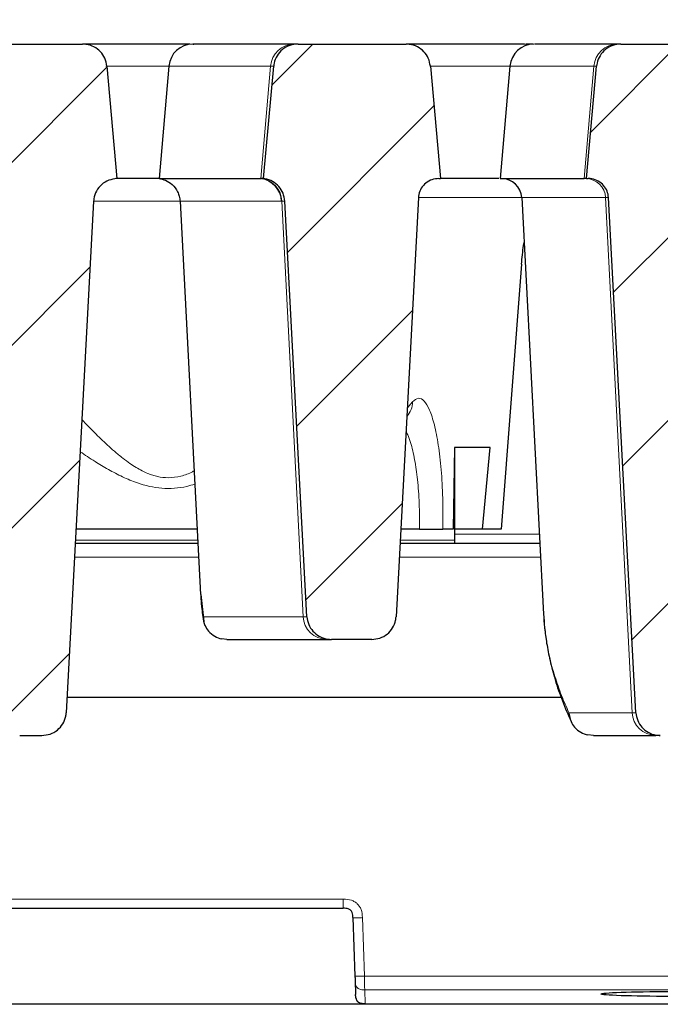
# Model space of a CAD drawing. Units: millimetres. Extents: x 0 to 420, y 0 to 297.
# Drawn here: x 333 to 345, y 230 to 247 of the extents above; entities that cross this region are included whole.
import ezdxf

# ---------------------------------------------------------------- set-up
doc = ezdxf.new("R2010")
doc.units = ezdxf.units.MM
doc.styles.add('SLDTEXTSTYLE0', font='TXT', dxfattribs={"width": 0.605})
doc.dimstyles.new('SLDDIMSTYLE1', dxfattribs={"dimtxt": 3.5, "dimasz": 3.5, "dimexe": 0, "dimexo": 0.0625, "dimgap": 0.875, "dimtad": 1, "dimdec": 0, "dimlfac": 6, "dimrnd": 1e-09, "dimzin": 12, "dimdsep": 46, "dimtxsty": 'SLDTEXTSTYLE0', "dimsah": 1, "dimcen": 0.09, "dimadec": 0, "dimazin": 3, "dimtol": 1, "dimtp": 2, "dimtm": 2, "dimtfac": 1, "dimtdec": 0, "dimtofl": 0, "dimtmove": 0, "dimatfit": 3, "dimfxl": 0, "dimfrac": 2, "dimtolj": 1, "dimarcsym": 0})
doc.dimstyles.new('SLDDIMSTYLE2', dxfattribs={"dimtxt": 3.5, "dimasz": 3.5, "dimexe": 0, "dimexo": 0.0625, "dimgap": 0.875, "dimtad": 1, "dimlfac": 6, "dimrnd": 1e-09, "dimzin": 12, "dimdsep": 46, "dimtxsty": 'SLDTEXTSTYLE0', "dimsah": 1, "dimcen": 0.09, "dimadec": 0, "dimazin": 3, "dimtol": 1, "dimtm": 2, "dimtfac": 1, "dimtdec": 0, "dimtofl": 0, "dimtmove": 0, "dimatfit": 3, "dimfxl": 0, "dimfrac": 2, "dimtolj": 1, "dimarcsym": 0})
pattern_1 = [(45, (0, 0), (-1.5875, 1.5875), [])]

# ---------------------------------------------------------------- blocks, each defined once
blk = doc.blocks.new('_D_2')
at = {"color": 7, "linetype": 'Continuous', "lineweight": 0}
for p, q in [((310.428, 246.434), (310.428, 267.515)), ((379.114, 246.434), (379.114, 267.515)), ((310.428, 266.515), (379.114, 266.515))]:
    blk.add_line(p, q, dxfattribs=at)
at = {"color": 7, "linetype": 'Continuous', "lineweight": 18}
for points in [[(310.428, 266.515), (313.928, 265.976), (313.928, 267.053)], [(379.114, 266.515), (375.614, 267.053), (375.614, 265.976)]]:
    blk.add_solid(points, dxfattribs=at)
at = {"color": 7, "linetype": 'Continuous', "lineweight": 18, "attachment_point": 1, "style": 'SLDTEXTSTYLE0'}
for s, insert, char_height in [('412', (339.242, 271.027), 3.5), ('±2', (346.918, 269.976), 2.45)]:
    blk.add_mtext(s, dxfattribs=dict(at, insert=insert, char_height=char_height))
blk = doc.blocks.new('_D_3')
at = {"color": 7, "linetype": 'Continuous', "lineweight": 0}
for p, q in [((313.988, 243.62), (313.988, 257.517)), ((375.555, 243.621), (375.554, 257.517)), ((313.988, 256.517), (375.554, 256.517))]:
    blk.add_line(p, q, dxfattribs=at)
at = {"color": 7, "linetype": 'Continuous', "lineweight": 18}
for points in [[(313.988, 256.517), (317.488, 255.978), (317.488, 257.055)], [(375.554, 256.517), (372.054, 257.056), (372.054, 255.979)]]:
    blk.add_solid(points, dxfattribs=at)
at = {"color": 7, "linetype": 'Continuous', "lineweight": 18, "attachment_point": 1, "rotation": 0.0005, "style": 'SLDTEXTSTYLE0'}
for s, insert, char_height in [('0', (348.301, 263.136), 2.45), ('370', (339.706, 261.029), 3.5), ('2', (348.301, 259.978), 2.45), ('-', (347.382, 259.978), 2.45)]:
    blk.add_mtext(s, dxfattribs=dict(at, insert=insert, char_height=char_height))

msp = doc.modelspace()

# ---------------------------------------------------------------- hatches: boundary and pattern name
at = {"linetype": 'Continuous', "lineweight": 18}
h = msp.add_hatch(dxfattribs=at)
h.set_pattern_fill('DIN 201 Grauguss', scale=0.5, style=0, pattern_type=2)
h.set_pattern_definition(pattern_1)
edge = h.paths.add_edge_path(flags=0)
edge.add_spline(control_points=[(333.0522, 234.8851), (333.0546, 234.8391), (333.0651, 234.7929), (333.0827, 234.7503), (333.1003, 234.7077), (333.1255, 234.6676), (333.156, 234.6331), (333.1869, 234.5984), (333.2241, 234.5684), (333.2646, 234.5456), (333.3058, 234.5224), (333.3515, 234.5058), (333.398, 234.4973), (333.4237, 234.4926), (333.4499, 234.4902), (333.4759, 234.4902)], knot_values=[0, 0, 0, 0, 0.0008294, 0.0008294, 0.0008294, 0.0016582, 0.0016582, 0.0016582, 0.0024946, 0.0024946, 0.0024946, 0.0033459, 0.0033459, 0.0033459, 0.0038109, 0.0038109, 0.0038109, 0.0038109], weights=[1, 1, 1, 1, 1, 1, 1, 1, 1, 1, 1, 1, 1, 1, 1, 1], degree=3, periodic=0)
edge.add_line((333.4759, 234.4902), (333.8611, 234.4902))
edge.add_spline(control_points=[(333.8611, 234.4902), (333.9093, 234.4902), (333.9581, 234.4985), (334.0035, 234.5144), (334.049, 234.5303), (334.0923, 234.5543), (334.1298, 234.5844), (334.167, 234.6144), (334.1996, 234.6512), (334.2245, 234.6919), (334.2491, 234.7319), (334.267, 234.7767), (334.2766, 234.8226), (334.2809, 234.8432), (334.2837, 234.8641), (334.2848, 234.8851)], knot_values=[0, 0, 0, 0, 0.0008665, 0.0008665, 0.0008665, 0.0017334, 0.0017334, 0.0017334, 0.002593, 0.002593, 0.002593, 0.0034376, 0.0034376, 0.0034376, 0.003811, 0.003811, 0.003811, 0.003811], weights=[1, 1, 1, 1, 1, 1, 1, 1, 1, 1, 1, 1, 1, 1, 1, 1], degree=3, periodic=0)
edge.add_spline(control_points=[(334.2848, 234.8851), (334.4427, 237.8442), (334.6007, 240.8033), (334.7586, 243.7624)], knot_values=[0.0551125, 0.0551125, 0.0551125, 0.0551125, 0.1084525, 0.1084525, 0.1084525, 0.1084525], weights=[1, 1, 1, 1], degree=3, periodic=0)
edge.add_spline(control_points=[(334.7586, 243.7624), (334.7594, 243.7774), (334.761, 243.7924), (334.7635, 243.8071), (334.7711, 243.8533), (334.7869, 243.8988), (334.8096, 243.9398), (334.8327, 243.9814), (334.8636, 244.0196), (334.8994, 244.0511), (334.9355, 244.0828), (334.9777, 244.1087), (335.0224, 244.1266), (335.0671, 244.1444), (335.1155, 244.1548), (335.1635, 244.1569)], knot_values=[0, 0, 0, 0, 0.0002698, 0.0002698, 0.0002698, 0.0011236, 0.0011236, 0.0011236, 0.0019931, 0.0019931, 0.0019931, 0.0028712, 0.0028712, 0.0028712, 0.0037486, 0.0037486, 0.0037486, 0.0037486], weights=[1, 1, 1, 1, 1, 1, 1, 1, 1, 1, 1, 1, 1, 1, 1, 1], degree=3, periodic=0)
edge.add_spline(control_points=[(335.1635, 244.1569), (335.1055, 244.8079), (335.0475, 245.4589), (334.9895, 246.1099)], knot_values=[0.0167854, 0.0167854, 0.0167854, 0.0167854, 0.0285497, 0.0285497, 0.0285497, 0.0285497], weights=[1, 1, 1, 1], degree=3, periodic=0)
edge.add_spline(control_points=[(334.9895, 246.1099), (334.9854, 246.1558), (334.9733, 246.2017), (334.9541, 246.2437), (334.935, 246.2856), (334.9084, 246.3248), (334.8766, 246.3582), (334.8445, 246.3919), (334.8062, 246.4206), (334.7649, 246.442), (334.7228, 246.4638), (334.6764, 246.4787), (334.6295, 246.4856), (334.6088, 246.4887), (334.5877, 246.4902), (334.5668, 246.4902)], knot_values=[0, 0, 0, 0, 0.0008303, 0.0008303, 0.0008303, 0.0016601, 0.0016601, 0.0016601, 0.0024979, 0.0024979, 0.0024979, 0.0033508, 0.0033508, 0.0033508, 0.0037243, 0.0037243, 0.0037243, 0.0037243], weights=[1, 1, 1, 1, 1, 1, 1, 1, 1, 1, 1, 1, 1, 1, 1, 1], degree=3, periodic=0)
edge.add_line((334.5668, 246.4902), (332.8075, 246.4902))
edge.add_spline(control_points=[(332.8075, 246.4902), (332.7593, 246.4902), (332.7105, 246.482), (332.6651, 246.466), (332.6196, 246.4501), (332.5762, 246.4261), (332.5387, 246.396), (332.5015, 246.366), (332.4689, 246.3292), (332.444, 246.2885), (332.4194, 246.2485), (332.4015, 246.2036), (332.3919, 246.1577), (332.3886, 246.1419), (332.3862, 246.1259), (332.3848, 246.1099)], knot_values=[0, 0, 0, 0, 0.0008668, 0.0008668, 0.0008668, 0.0017341, 0.0017341, 0.0017341, 0.002594, 0.002594, 0.002594, 0.0034387, 0.0034387, 0.0034387, 0.0037251, 0.0037251, 0.0037251, 0.0037251], weights=[1, 1, 1, 1, 1, 1, 1, 1, 1, 1, 1, 1, 1, 1, 1, 1], degree=3, periodic=0)
edge.add_spline(control_points=[(332.3848, 246.1099), (332.3267, 245.4589), (332.2687, 244.8079), (332.2107, 244.1569)], knot_values=[0.0167836, 0.0167836, 0.0167836, 0.0167836, 0.0285479, 0.0285479, 0.0285479, 0.0285479], weights=[1, 1, 1, 1], degree=3, periodic=0)
edge.add_spline(control_points=[(332.2107, 244.1569), (332.2179, 244.1559), (332.2251, 244.1548), (332.2323, 244.1535), (332.2788, 244.1449), (332.3245, 244.1284), (332.3657, 244.1052), (332.4062, 244.0823), (332.4434, 244.0524), (332.4743, 244.0176), (332.5048, 243.9832), (332.53, 243.9431), (332.5476, 243.9005), (332.5651, 243.8579), (332.5756, 243.8117), (332.5781, 243.7657)], knot_values=[0, 0, 0, 0, 0.000131, 0.000131, 0.000131, 0.0009941, 0.0009941, 0.0009941, 0.0018419, 0.0018419, 0.0018419, 0.002682, 0.002682, 0.002682, 0.0035226, 0.0035226, 0.0035226, 0.0035226], weights=[1, 1, 1, 1, 1, 1, 1, 1, 1, 1, 1, 1, 1, 1, 1, 1], degree=3, periodic=0)
edge.add_spline(control_points=[(332.5781, 243.7657), (332.7361, 240.8055), (332.8942, 237.8453), (333.0522, 234.8851)], knot_values=[0.0551254, 0.0551254, 0.0551254, 0.0551254, 0.1084851, 0.1084851, 0.1084851, 0.1084851], weights=[1, 1, 1, 1], degree=3, periodic=0)
h = msp.add_hatch(dxfattribs=at)
h.set_pattern_fill('DIN 201 Grauguss', scale=0.5, style=0, pattern_type=2)
h.set_pattern_definition(pattern_1)
edge = h.paths.add_edge_path(flags=0)
edge.add_line((338.887, 236.1569), (339.5876, 236.1569))
edge.add_spline(control_points=[(339.5876, 236.1569), (339.6355, 236.1569), (339.684, 236.1651), (339.7292, 236.1809), (339.7744, 236.1968), (339.8175, 236.2206), (339.8548, 236.2506), (339.8919, 236.2804), (339.9243, 236.317), (339.9492, 236.3575), (339.9738, 236.3974), (339.9918, 236.4422), (340.0015, 236.488), (340.006, 236.509), (340.0088, 236.5304), (340.0099, 236.5517)], knot_values=[0, 0, 0, 0, 0.0008617, 0.0008617, 0.0008617, 0.0017237, 0.0017237, 0.0017237, 0.0025799, 0.0025799, 0.0025799, 0.0034237, 0.0034237, 0.0034237, 0.0038048, 0.0038048, 0.0038048, 0.0038048], weights=[1, 1, 1, 1, 1, 1, 1, 1, 1, 1, 1, 1, 1, 1, 1, 1], degree=3, periodic=0)
edge.add_spline(control_points=[(340.0099, 236.5517), (340.1389, 238.9762), (340.2679, 241.4007), (340.3969, 243.8252)], knot_values=[0.0494923, 0.0494923, 0.0494923, 0.0494923, 0.0931947, 0.0931947, 0.0931947, 0.0931947], weights=[1, 1, 1, 1], degree=3, periodic=0)
edge.add_spline(control_points=[(340.3969, 243.8252), (340.3979, 243.8431), (340.4002, 243.8611), (340.404, 243.8786), (340.4122, 243.9172), (340.4273, 243.9548), (340.4479, 243.9883), (340.4688, 244.0223), (340.4961, 244.0531), (340.5272, 244.0781), (340.5586, 244.1033), (340.5948, 244.1234), (340.6328, 244.1367), (340.6708, 244.15), (340.7116, 244.1569), (340.7518, 244.1569)], knot_values=[0, 0, 0, 0, 0.0003234, 0.0003234, 0.0003234, 0.0010404, 0.0010404, 0.0010404, 0.0017681, 0.0017681, 0.0017681, 0.0025011, 0.0025011, 0.0025011, 0.0032337, 0.0032337, 0.0032337, 0.0032337], weights=[1, 1, 1, 1, 1, 1, 1, 1, 1, 1, 1, 1, 1, 1, 1, 1], degree=3, periodic=0)
edge.add_line((340.7518, 244.1569), (340.7784, 244.1569))
edge.add_spline(control_points=[(340.7784, 244.1569), (340.7206, 244.8079), (340.6627, 245.4589), (340.6049, 246.1099)], knot_values=[0.0257798, 0.0257798, 0.0257798, 0.0257798, 0.0375438, 0.0375438, 0.0375438, 0.0375438], weights=[1, 1, 1, 1], degree=3, periodic=0)
edge.add_spline(control_points=[(340.6049, 246.1099), (340.6008, 246.1559), (340.5887, 246.2019), (340.5695, 246.2439), (340.5504, 246.286), (340.5238, 246.3253), (340.4919, 246.3587), (340.4598, 246.3925), (340.4214, 246.4211), (340.3801, 246.4425), (340.3381, 246.4642), (340.2918, 246.479), (340.245, 246.4858), (340.2247, 246.4887), (340.2041, 246.4902), (340.1835, 246.4902)], knot_values=[0, 0, 0, 0, 0.0008319, 0.0008319, 0.0008319, 0.0016633, 0.0016633, 0.0016633, 0.0025014, 0.0025014, 0.0025014, 0.003352, 0.003352, 0.003352, 0.0037181, 0.0037181, 0.0037181, 0.0037181], weights=[1, 1, 1, 1, 1, 1, 1, 1, 1, 1, 1, 1, 1, 1, 1, 1], degree=3, periodic=0)
edge.add_line((340.1835, 246.4902), (338.3075, 246.4902))
edge.add_spline(control_points=[(338.3075, 246.4902), (338.2593, 246.4902), (338.2105, 246.482), (338.1651, 246.466), (338.1196, 246.4501), (338.0762, 246.4261), (338.0387, 246.396), (338.0015, 246.366), (337.9689, 246.3292), (337.944, 246.2885), (337.9194, 246.2485), (337.9015, 246.2036), (337.8919, 246.1577), (337.8886, 246.1419), (337.8862, 246.1259), (337.8848, 246.1099)], knot_values=[0, 0, 0, 0, 0.0008668, 0.0008668, 0.0008668, 0.0017341, 0.0017341, 0.0017341, 0.002594, 0.002594, 0.002594, 0.0034387, 0.0034387, 0.0034387, 0.0037251, 0.0037251, 0.0037251, 0.0037251], weights=[1, 1, 1, 1, 1, 1, 1, 1, 1, 1, 1, 1, 1, 1, 1, 1], degree=3, periodic=0)
edge.add_spline(control_points=[(337.8848, 246.1099), (337.8267, 245.4589), (337.7687, 244.8079), (337.7107, 244.1569)], knot_values=[0.0167836, 0.0167836, 0.0167836, 0.0167836, 0.0285479, 0.0285479, 0.0285479, 0.0285479], weights=[1, 1, 1, 1], degree=3, periodic=0)
edge.add_spline(control_points=[(337.7107, 244.1569), (337.7179, 244.1559), (337.7251, 244.1548), (337.7323, 244.1535), (337.7788, 244.1449), (337.8245, 244.1284), (337.8657, 244.1052), (337.9062, 244.0823), (337.9434, 244.0524), (337.9743, 244.0176), (338.0048, 243.9832), (338.03, 243.9431), (338.0476, 243.9005), (338.0651, 243.8579), (338.0756, 243.8117), (338.0781, 243.7657)], knot_values=[0, 0, 0, 0, 0.000131, 0.000131, 0.000131, 0.0009941, 0.0009941, 0.0009941, 0.0018419, 0.0018419, 0.0018419, 0.002682, 0.002682, 0.002682, 0.0035226, 0.0035226, 0.0035226, 0.0035226], weights=[1, 1, 1, 1, 1, 1, 1, 1, 1, 1, 1, 1, 1, 1, 1, 1], degree=3, periodic=0)
edge.add_spline(control_points=[(338.0781, 243.7657), (338.2065, 241.3611), (338.3348, 238.9564), (338.4632, 236.5517)], knot_values=[0.0453418, 0.0453418, 0.0453418, 0.0453418, 0.0886873, 0.0886873, 0.0886873, 0.0886873], weights=[1, 1, 1, 1], degree=3, periodic=0)
edge.add_spline(control_points=[(338.4632, 236.5517), (338.4657, 236.5057), (338.4762, 236.4595), (338.4937, 236.4169), (338.5113, 236.3744), (338.5365, 236.3343), (338.5671, 236.2998), (338.5979, 236.2651), (338.6351, 236.2351), (338.6756, 236.2123), (338.7168, 236.189), (338.7625, 236.1725), (338.809, 236.164), (338.8347, 236.1593), (338.8609, 236.1569), (338.887, 236.1569)], knot_values=[0, 0, 0, 0, 0.0008293, 0.0008293, 0.0008293, 0.0016582, 0.0016582, 0.0016582, 0.0024946, 0.0024946, 0.0024946, 0.0033459, 0.0033459, 0.0033459, 0.003811, 0.003811, 0.003811, 0.003811], weights=[1, 1, 1, 1, 1, 1, 1, 1, 1, 1, 1, 1, 1, 1, 1, 1], degree=3, periodic=0)
h = msp.add_hatch(dxfattribs=at)
h.set_pattern_fill('DIN 201 Grauguss', scale=0.5, style=0, pattern_type=2)
h.set_pattern_definition(pattern_1)
edge = h.paths.add_edge_path(flags=0)
edge.add_spline(control_points=[(343.6987, 243.8252), (343.8572, 240.8452), (344.0158, 237.8651), (344.1743, 234.8851)], knot_values=[0.0550185, 0.0550185, 0.0550185, 0.0550185, 0.1087351, 0.1087351, 0.1087351, 0.1087351], weights=[1, 1, 1, 1], degree=3, periodic=0)
edge.add_spline(control_points=[(344.1743, 234.8851), (344.1767, 234.839), (344.1872, 234.7926), (344.2049, 234.75), (344.2225, 234.7073), (344.2477, 234.6671), (344.2783, 234.6326), (344.3092, 234.5978), (344.3464, 234.5678), (344.387, 234.545), (344.4281, 234.5219), (344.4737, 234.5055), (344.5202, 234.4971), (344.5453, 234.4925), (344.571, 234.4902), (344.5966, 234.4902)], knot_values=[0, 0, 0, 0, 0.0008312, 0.0008312, 0.0008312, 0.001662, 0.001662, 0.001662, 0.002499, 0.002499, 0.002499, 0.0033481, 0.0033481, 0.0033481, 0.0038042, 0.0038042, 0.0038042, 0.0038042], weights=[1, 1, 1, 1, 1, 1, 1, 1, 1, 1, 1, 1, 1, 1, 1, 1], degree=3, periodic=0)
edge.add_line((344.5966, 234.4902), (344.9989, 234.4902))
edge.add_spline(control_points=[(344.9989, 234.4902), (345.0468, 234.4902), (345.0953, 234.4985), (345.1405, 234.5143), (345.1857, 234.5301), (345.2288, 234.5539), (345.2661, 234.5839), (345.3032, 234.6137), (345.3356, 234.6504), (345.3606, 234.6908), (345.3851, 234.7308), (345.4031, 234.7755), (345.4129, 234.8214), (345.4173, 234.8423), (345.4201, 234.8637), (345.4213, 234.8851)], knot_values=[0, 0, 0, 0, 0.0008616, 0.0008616, 0.0008616, 0.0017237, 0.0017237, 0.0017237, 0.0025798, 0.0025798, 0.0025798, 0.0034235, 0.0034235, 0.0034235, 0.0038047, 0.0038047, 0.0038047, 0.0038047], weights=[1, 1, 1, 1, 1, 1, 1, 1, 1, 1, 1, 1, 1, 1, 1, 1], degree=3, periodic=0)
edge.add_spline(control_points=[(345.4213, 234.8851), (345.5798, 237.8651), (345.7384, 240.8452), (345.8969, 243.8252)], knot_values=[0.0550185, 0.0550185, 0.0550185, 0.0550185, 0.1087351, 0.1087351, 0.1087351, 0.1087351], weights=[1, 1, 1, 1], degree=3, periodic=0)
edge.add_spline(control_points=[(345.8969, 243.8252), (345.8979, 243.8431), (345.9002, 243.8611), (345.904, 243.8786), (345.9122, 243.9172), (345.9273, 243.9548), (345.9479, 243.9883), (345.9688, 244.0223), (345.9961, 244.0531), (346.0272, 244.0781), (346.0586, 244.1033), (346.0948, 244.1234), (346.1328, 244.1367), (346.1708, 244.15), (346.2116, 244.1569), (346.2518, 244.1569)], knot_values=[0, 0, 0, 0, 0.0003234, 0.0003234, 0.0003234, 0.0010404, 0.0010404, 0.0010404, 0.0017681, 0.0017681, 0.0017681, 0.0025011, 0.0025011, 0.0025011, 0.0032337, 0.0032337, 0.0032337, 0.0032337], weights=[1, 1, 1, 1, 1, 1, 1, 1, 1, 1, 1, 1, 1, 1, 1, 1], degree=3, periodic=0)
edge.add_line((346.2518, 244.1569), (346.2784, 244.1569))
edge.add_spline(control_points=[(346.2784, 244.1569), (346.2206, 244.8079), (346.1627, 245.4589), (346.1049, 246.1099)], knot_values=[0.0154831, 0.0154831, 0.0154831, 0.0154831, 0.0272471, 0.0272471, 0.0272471, 0.0272471], weights=[1, 1, 1, 1], degree=3, periodic=0)
edge.add_spline(control_points=[(346.1049, 246.1099), (346.1008, 246.1559), (346.0887, 246.2019), (346.0695, 246.2439), (346.0504, 246.286), (346.0238, 246.3253), (345.9919, 246.3587), (345.9598, 246.3925), (345.9214, 246.4211), (345.8801, 246.4425), (345.8381, 246.4642), (345.7918, 246.479), (345.745, 246.4858), (345.7247, 246.4887), (345.7041, 246.4902), (345.6835, 246.4902)], knot_values=[0, 0, 0, 0, 0.0008319, 0.0008319, 0.0008319, 0.0016633, 0.0016633, 0.0016633, 0.0025014, 0.0025014, 0.0025014, 0.003352, 0.003352, 0.003352, 0.0037181, 0.0037181, 0.0037181, 0.0037181], weights=[1, 1, 1, 1, 1, 1, 1, 1, 1, 1, 1, 1, 1, 1, 1, 1], degree=3, periodic=0)
edge.add_line((345.6835, 246.4902), (343.9121, 246.4902))
edge.add_spline(control_points=[(343.9121, 246.4902), (343.8642, 246.4902), (343.8157, 246.482), (343.7705, 246.4662), (343.7253, 246.4503), (343.6822, 246.4265), (343.6448, 246.3965), (343.6077, 246.3667), (343.5753, 246.33), (343.5504, 246.2895), (343.5258, 246.2496), (343.5078, 246.2049), (343.4981, 246.159), (343.4946, 246.1428), (343.4922, 246.1264), (343.4907, 246.1099)], knot_values=[0, 0, 0, 0, 0.0008619, 0.0008619, 0.0008619, 0.0017242, 0.0017242, 0.0017242, 0.0025805, 0.0025805, 0.0025805, 0.0034243, 0.0034243, 0.0034243, 0.0037186, 0.0037186, 0.0037186, 0.0037186], weights=[1, 1, 1, 1, 1, 1, 1, 1, 1, 1, 1, 1, 1, 1, 1, 1], degree=3, periodic=0)
edge.add_spline(control_points=[(343.4907, 246.1099), (343.4329, 245.4589), (343.3751, 244.8079), (343.3172, 244.1569)], knot_values=[0.0154924, 0.0154924, 0.0154924, 0.0154924, 0.0272564, 0.0272564, 0.0272564, 0.0272564], weights=[1, 1, 1, 1], degree=3, periodic=0)
edge.add_line((343.3172, 244.1569), (343.3438, 244.1569))
edge.add_spline(control_points=[(343.3438, 244.1569), (343.3654, 244.1569), (343.387, 244.1549), (343.4082, 244.1511), (343.4472, 244.144), (343.4855, 244.1303), (343.52, 244.1108), (343.5541, 244.0917), (343.5854, 244.0665), (343.6113, 244.0373), (343.637, 244.0083), (343.6582, 243.9745), (343.673, 243.9387), (343.6878, 243.9028), (343.6966, 243.8639), (343.6987, 243.8252)], knot_values=[0, 0, 0, 0, 0.0003876, 0.0003876, 0.0003876, 0.001108, 0.001108, 0.001108, 0.0018181, 0.0018181, 0.0018181, 0.0025229, 0.0025229, 0.0025229, 0.003228, 0.003228, 0.003228, 0.003228], weights=[1, 1, 1, 1, 1, 1, 1, 1, 1, 1, 1, 1, 1, 1, 1, 1], degree=3, periodic=0)

# ---------------------------------------------------------------- linework, layer by layer
at = {"color": 7, "linetype": 'Continuous', "lineweight": 25}
for p, q in [((332.8075, 246.4902), (334.5668, 246.4902)), ((336.4285, 246.4902), (336.0535, 246.4902)), ((338.3075, 246.4902), (338.239, 246.4902)), ((338.3075, 246.4902), (340.1835, 246.4902)), ((342.311, 246.4794), (342.2366, 246.4902)), ((342.3829, 246.4902), (342.2657, 246.4902)), ((343.9121, 246.4902), (343.8533, 246.4902)), ((343.9121, 246.4902), (345.6835, 246.4902)), ((334.9895, 246.1099), (335.1635, 244.1569)), ((336.066, 246.1099), (335.8952, 244.1566)), ((337.7107, 244.1569), (337.8848, 246.1099)), ((340.6049, 246.1099), (340.7784, 244.1569)), ((341.9858, 246.1099), (341.8149, 244.1569)), ((343.3172, 244.1569), (343.4907, 246.1099)), ((335.8952, 244.1569), (335.146, 244.1569)), ((337.664, 244.1569), (337.6731, 244.1569)), ((337.7107, 244.1569), (337.6731, 244.1569)), ((340.7518, 244.1569), (340.7784, 244.1569)), ((341.7945, 244.1569), (340.7784, 244.1569)), ((341.8149, 244.1569), (343.2764, 244.1569)), ((343.3172, 244.1569), (343.2764, 244.1569)), ((343.3172, 244.1569), (343.3438, 244.1569)), ((334.7586, 243.7624), (334.2848, 234.8851)), ((336.259, 243.7667), (336.6169, 236.9374)), ((338.4632, 236.5517), (338.0781, 243.7657)), ((340.3969, 243.8252), (340.0099, 236.5517)), ((342.1906, 243.8252), (342.5694, 236.5984)), ((344.1743, 234.8851), (343.6987, 243.8252)), ((342.1884, 242.6679), (341.8327, 238.0736)), ((341.0243, 239.4902), (340.9983, 238.0736)), ((341.0243, 239.4902), (341.0237, 239.4902)), ((341.0243, 239.4902), (341.0243, 237.8807)), ((341.6416, 239.4902), (341.0243, 239.4902)), ((341.5091, 238.0736), (341.6416, 239.4902)), ((336.5574, 238.0736), (334.455, 238.0736)), ((340.4176, 238.0736), (340.0909, 238.0736)), ((340.9983, 238.0736), (340.8236, 238.0736)), ((341.5091, 238.0736), (341.0243, 238.0736)), ((341.8327, 238.0736), (341.5091, 238.0736)), ((336.5705, 237.8236), (334.4416, 237.8236)), ((342.5052, 237.8236), (340.0776, 237.8236)), ((341.0243, 237.8807), (341.0243, 237.8236)), ((336.6182, 236.9366), (336.6701, 236.4671)), ((337.0737, 236.1569), (336.9845, 236.1658)), ((338.8058, 236.1569), (338.887, 236.1569)), ((339.5876, 236.1569), (338.887, 236.1569)), ((334.2993, 235.1569), (342.8733, 235.1569)), ((333.4759, 234.4902), (333.8611, 234.4902)), ((343.4368, 234.4902), (343.3391, 234.4985)), ((344.5966, 234.4902), (344.5172, 234.4902)), ((330.3324, 231.4902), (339.0938, 231.4902)), ((339.2604, 231.3294), (339.2959, 230.3139)), ((339.2986, 230.2344), (339.3071, 229.9929)), ((363.938, 229.8236), (325.6047, 229.8236)), ((339.4696, 229.832), (350.0347, 229.832))]:
    msp.add_line(p, q, dxfattribs=at)
at = {"color": 8, "linetype": 'Continuous', "lineweight": 18}
for p, q in [((334.9711, 246.1099), (336.066, 246.1099)), ((336.066, 246.1099), (337.8317, 246.1099)), ((337.664, 244.1569), (337.8317, 246.1099)), ((337.8317, 246.1099), (337.8848, 246.1099)), ((340.5968, 246.1099), (341.9858, 246.1099)), ((341.9858, 246.1099), (343.4446, 246.1099)), ((343.2764, 244.1569), (343.4446, 246.1099)), ((343.4446, 246.1099), (343.4907, 246.1099)), ((338.0267, 243.7658), (338.0176, 243.7658)), ((338.0781, 243.7657), (338.0267, 243.7658)), ((338.3976, 236.5517), (338.0267, 243.7658)), ((342.1906, 243.8252), (340.3911, 243.8252)), ((343.6463, 243.8252), (342.1906, 243.8252)), ((343.6987, 243.8252), (343.6463, 243.8252)), ((344.1076, 234.8851), (343.6463, 243.8252)), ((340.2958, 240.2825), (340.2025, 240.1705)), ((342.4967, 237.9844), (341.0243, 237.9844)), ((336.5675, 237.8807), (334.4447, 237.8807)), ((341.0243, 237.8807), (340.0807, 237.8807)), ((336.5829, 237.5866), (334.429, 237.5866)), ((342.5176, 237.5866), (340.065, 237.5866)), ((336.655, 236.5517), (338.3976, 236.5517)), ((338.4632, 236.5517), (338.3976, 236.5517)), ((343.0107, 234.8851), (344.1076, 234.8851)), ((344.1743, 234.8851), (344.1076, 234.8851)), ((339.0938, 231.6493), (330.3324, 231.6493)), ((339.4624, 230.3122), (339.427, 231.3276)), ((350.074, 230.3122), (339.4624, 230.3122)), ((350.0713, 230.0737), (339.4652, 230.0737)), ((339.4736, 229.8321), (339.4652, 230.0737)), ((350.0628, 229.8321), (339.4736, 229.8321)), ((339.4736, 229.832), (339.4736, 229.8321))]:
    msp.add_line(p, q, dxfattribs=at)
at = {"color": 8, "linetype": 'Continuous', "lineweight": 18, "flags": 128}
msp.add_lwpolyline([(336.2597, 243.7637), (336.0149, 243.7637), (335.698, 243.7637), (335.3948, 243.7637), (335.1169, 243.7637), (334.875, 243.7637), (334.7559, 243.7637)], dxfattribs=at)
at = {"color": 7, "linetype": 'Continuous', "lineweight": 25}
for centre, radius, start, end in [((336.4811, 246.0736), 0.4167, 90, 175), ((342.4009, 246.0736), 0.4167, 90, 175), ((341.8411, 243.8069), 0.35, 3, 90)]:
    msp.add_arc(centre, radius, start, end, dxfattribs=at)
at = {"color": 8, "linetype": 'Continuous', "lineweight": 18}
for centre, radius, start, end in [((338.2424, 246.0782), 0.412, 90.48506, 175.59696), ((343.8562, 246.0774), 0.4128, 90.39933, 175.4931), ((337.6044, 243.7476), 0.4136, 2.51767, 81.70926), ((337.6135, 243.7476), 0.4136, 2.51336, 81.71076), ((343.2997, 243.8099), 0.347, 2.52558, 89.58006), ((339.9046, 240.2866), 0.3912, 318.22023, 359.39932), ((338.8095, 236.5692), 0.4123, 182.42159, 269.48624), ((344.5202, 234.9033), 0.4131, 182.52558, 269.58006)]:
    msp.add_arc(centre, radius, start, end, dxfattribs=at)
at = {"color": 7, "linetype": 'Continuous', "lineweight": 25}
msp.add_ellipse((344.7712, 230.0031), major_axis=(1.2083, 0), ratio=0.0349208, dxfattribs=at)
for points, knots in [([(334.9895, 246.1099), (334.9808, 246.1556), (334.9634, 246.2471), (334.8814, 246.364), (334.768, 246.4491), (334.6561, 246.4863), (334.5877, 246.4893), (334.5668, 246.4902)], [0, 0, 0, 0, 0.2226474, 0.4452149, 0.6699593, 0.8987064, 1, 1, 1, 1]), ([(336.0535, 246.4902), (335.9522, 246.4902), (335.745, 246.4902), (335.4373, 246.4902), (335.1379, 246.4902), (334.8676, 246.4902), (334.6842, 246.4902), (334.6093, 246.4902), (334.5959, 246.4902)], [0, 0, 0, 0, 0.1796706, 0.3678148, 0.5620646, 0.7595177, 0.9569708, 1, 1, 1, 1]), ([(338.239, 246.4902), (337.9827, 246.4902), (337.4703, 246.4902), (336.9416, 246.4902), (336.6092, 246.4902), (336.4656, 246.4902), (336.4937, 246.4902), (336.4991, 246.4902)], [0, 0, 0, 0, 0.235272, 0.4705464, 0.7068057, 0.9430701, 1, 1, 1, 1]), ([(338.3075, 246.4902), (338.2591, 246.4855), (338.1624, 246.476), (338.0337, 246.4021), (337.9377, 246.2937), (337.8946, 246.1885), (337.8868, 246.1259), (337.8848, 246.1099)], [0, 0, 0, 0, 0.23250158, 0.4650699, 0.69564547, 0.92217537, 1, 1, 1, 1]), ([(340.6049, 246.1099), (340.5962, 246.1557), (340.5788, 246.2474), (340.4967, 246.3645), (340.3833, 246.4495), (340.2719, 246.4864), (340.2041, 246.4893), (340.1835, 246.4902)], [0, 0, 0, 0, 0.2234525, 0.4468387, 0.6720358, 0.9005501, 1, 1, 1, 1]), ([(342.2366, 246.4902), (341.8743, 246.4902), (341.1498, 246.4902), (340.4997, 246.4902), (340.2444, 246.4902), (340.2127, 246.4902)], [0, 0, 0, 0, 0.4670046, 0.9337817, 1, 1, 1, 1]), ([(343.8533, 246.4902), (343.6221, 246.4902), (343.16, 246.4902), (342.7145, 246.4902), (342.442, 246.4902), (342.4216, 246.4902), (342.4121, 246.4902)], [0, 0, 0, 0, 0.2580375, 0.515943, 0.7749276, 1, 1, 1, 1]), ([(343.9121, 246.4902), (343.864, 246.4855), (343.7678, 246.4761), (343.6398, 246.4026), (343.5441, 246.2946), (343.5007, 246.1893), (343.4928, 246.1263), (343.4907, 246.1099)], [0, 0, 0, 0, 0.2315751, 0.4632047, 0.6932125, 0.9199016, 1, 1, 1, 1]), ([(335.1635, 244.1569), (335.1155, 244.1501), (335.0193, 244.1364), (334.8942, 244.057), (334.8031, 243.9447), (334.7653, 243.839), (334.7599, 243.7774), (334.7586, 243.7624)], [0, 0, 0, 0, 0.2338958, 0.4678703, 0.6995814, 0.927136, 1, 1, 1, 1]), ([(335.8952, 244.1569), (335.9321, 244.1492), (336.0137, 244.1323), (336.1321, 244.0556), (336.2105, 243.9519), (336.2497, 243.8491), (336.256, 243.7932), (336.2591, 243.7653)], [0, 0, 0, 0, 0.19854707, 0.43839899, 0.71178346, 0.85584317, 1, 1, 1, 1]), ([(335.9133, 244.1569), (335.9078, 244.1569), (335.8797, 244.1569), (336.0237, 244.1569), (336.3573, 244.1569), (336.8891, 244.1569), (337.4057, 244.1569), (337.664, 244.1569)], [0, 0, 0, 0, 0.05697107, 0.29272831, 0.52848554, 0.76424277, 1, 1, 1, 1]), ([(338.0781, 243.7657), (338.0711, 243.8117), (338.057, 243.9036), (337.9792, 244.0232), (337.8691, 244.1123), (337.7719, 244.1478), (337.7179, 244.1558), (337.7107, 244.1569)], [0, 0, 0, 0, 0.23846875, 0.47685847, 0.71744143, 0.9623288, 1, 1, 1, 1]), ([(340.7518, 244.1569), (340.7114, 244.1529), (340.6305, 244.145), (340.523, 244.0832), (340.4426, 243.9926), (340.4045, 243.9002), (340.3987, 243.8431), (340.3969, 243.8252)], [0, 0, 0, 0, 0.22632112, 0.4526974, 0.67744536, 0.89892527, 1, 1, 1, 1]), ([(343.6987, 243.8252), (343.6928, 243.8639), (343.6809, 243.9413), (343.6155, 244.042), (343.5229, 244.1166), (343.4266, 244.1524), (343.3654, 244.1557), (343.3438, 244.1569)], [0, 0, 0, 0, 0.2181502, 0.4362415, 0.6559686, 0.8788948, 1, 1, 1, 1]), ([(342.1884, 242.6679), (342.1976, 242.7804), (342.2083, 242.9116), (342.2285, 243.0303), (342.2314, 243.0472)], [0, 0, 0, 0, 0.8573251, 1, 1, 1, 1]), ([(340.4176, 238.0736), (340.4649, 238.0736), (340.5596, 238.0736), (340.6838, 238.0736), (340.7803, 238.0736), (340.8092, 238.0736), (340.8236, 238.0736)], [0, 0, 0, 0, 0.2500802, 0.500022, 0.7499778, 1, 1, 1, 1]), ([(336.6182, 236.9375), (336.6192, 236.912), (336.6224, 236.8282), (336.6352, 236.6997), (336.649, 236.5966), (336.655, 236.5517)], [0, 0, 0, 0, 0.198245, 0.6512751, 1, 1, 1, 1]), ([(336.655, 236.5517), (336.6634, 236.4992), (336.6779, 236.4086), (336.7553, 236.2922), (336.8549, 236.2057), (336.9424, 236.1788), (336.9845, 236.1658)], [0, 0, 0, 0, 0.29056345, 0.50037575, 0.75966902, 1, 1, 1, 1]), ([(338.4632, 236.5517), (338.4703, 236.5058), (338.4843, 236.4139), (338.5621, 236.2942), (338.6723, 236.2054), (338.7874, 236.1623), (338.8609, 236.1583), (338.887, 236.1569)], [0, 0, 0, 0, 0.2173212, 0.4345707, 0.6538082, 0.8769237, 1, 1, 1, 1]), ([(339.5876, 236.1569), (339.6357, 236.1616), (339.7319, 236.171), (339.8598, 236.2445), (339.9555, 236.3524), (340.0009, 236.4624), (340.0078, 236.5304), (340.0099, 236.5517)], [0, 0, 0, 0, 0.2262419, 0.4525367, 0.6772623, 0.8987762, 1, 1, 1, 1]), ([(342.5694, 236.5988), (342.5748, 236.5199), (342.5865, 236.3486), (342.6233, 236.0806), (342.6818, 235.7787), (342.7708, 235.4443), (342.8893, 235.0903), (342.9962, 234.8502), (343.0493, 234.7306)], [0, 0, 0, 0, 0.1194914, 0.259328, 0.4195066, 0.600022, 0.8008669, 1, 1, 1, 1]), ([(337.0737, 236.1569), (337.1185, 236.1569), (337.2081, 236.1569), (337.5673, 236.1569), (338.0754, 236.1569), (338.5624, 236.1569), (338.8058, 236.1569)], [0, 0, 0, 0, 0.24999858, 0.5, 0.74999858, 1, 1, 1, 1]), ([(333.8611, 234.4902), (333.9095, 234.4949), (334.0062, 234.5044), (334.1348, 234.5783), (334.2308, 234.6867), (334.2759, 234.7965), (334.2827, 234.8642), (334.2848, 234.8851)], [0, 0, 0, 0, 0.2271281, 0.4543206, 0.6795926, 0.9009639, 1, 1, 1, 1]), ([(343.0107, 234.8851), (343.0188, 234.8322), (343.0328, 234.7412), (343.1098, 234.6244), (343.2093, 234.5379), (343.2969, 234.5113), (343.3391, 234.4985)], [0, 0, 0, 0, 0.2905402, 0.5003718, 0.7596109, 1, 1, 1, 1]), ([(344.1743, 234.8851), (344.1813, 234.839), (344.1954, 234.7469), (344.2733, 234.627), (344.3835, 234.5382), (344.4982, 234.4955), (344.571, 234.4916), (344.5966, 234.4902)], [0, 0, 0, 0, 0.21821047, 0.43636237, 0.65614138, 0.87908046, 1, 1, 1, 1]), ([(339.2604, 231.3294), (339.2588, 231.3588), (339.2568, 231.397), (339.2364, 231.4375), (339.2216, 231.4557), (339.2029, 231.47), (339.1616, 231.489), (339.1233, 231.4897), (339.0938, 231.4902)], [0, 0, 0, 0, 0.32201389, 0.41881781, 0.50050527, 0.58205414, 0.67852097, 1, 1, 1, 1]), ([(339.2959, 230.3139), (339.2962, 230.3036), (339.297, 230.2829), (339.2978, 230.2573), (339.2985, 230.2386), (339.2986, 230.2358), (339.2986, 230.2344)], [0, 0, 0, 0, 0.2501659, 0.5001094, 0.7501656, 1, 1, 1, 1]), ([(339.4736, 229.8321), (339.4505, 229.8324), (339.416, 229.8328), (339.3729, 229.8472), (339.3453, 229.8658), (339.3256, 229.8928), (339.3098, 229.9354), (339.3082, 229.9698), (339.3071, 229.9929)], [0, 0, 0, 0, 0.2551181, 0.3805575, 0.5, 0.6194425, 0.7448819, 1, 1, 1, 1]), ([(339.3118, 229.9388), (339.3164, 229.9208), (339.3231, 229.8941), (339.3458, 229.8674), (339.3592, 229.8547), (339.3679, 229.8522), (339.3683, 229.8521)], [0, 0, 0, 0, 0.503113, 0.7440414, 0.9856907, 1, 1, 1, 1])]:
    msp.add_open_spline(points, degree=3, knots=knots, dxfattribs=at)
at = {"color": 8, "linetype": 'Continuous', "lineweight": 18}
for points, knots in [([(338.0176, 243.7658), (337.864, 243.7658), (337.5476, 243.7658), (337.1486, 243.7658), (336.802, 243.7658), (336.5255, 243.7657), (336.3405, 243.7655), (336.2539, 243.7653), (336.2676, 243.7652), (336.2709, 243.7652)], [0, 0, 0, 0, 0.13677594, 0.28173859, 0.43488785, 0.59622362, 0.76574579, 0.94345424, 1, 1, 1, 1]), ([(340.8236, 238.0736), (340.824, 238.2546), (340.8249, 238.6161), (340.7953, 239.1107), (340.7457, 239.5431), (340.6768, 239.8955), (340.5933, 240.155), (340.499, 240.3104), (340.3984, 240.3654), (340.33, 240.3101), (340.2958, 240.2825)], [0, 0, 0, 0, 0.12548448, 0.25056464, 0.37560991, 0.50020107, 0.6254537, 0.74997389, 0.87516132, 1, 1, 1, 1]), ([(336.0535, 238.9627), (335.9918, 238.9667), (335.9005, 238.9727), (335.7832, 239.0062), (335.6928, 239.0396), (335.5966, 239.0852), (335.4933, 239.1436), (335.3814, 239.2167), (335.2549, 239.3107), (335.1248, 239.4176), (334.9981, 239.5308), (334.8454, 239.6751), (334.6908, 239.8305), (334.5948, 239.9341), (334.5565, 239.9755)], [0, 0, 0, 0, 0.0885254, 0.1312297, 0.1765707, 0.2292075, 0.2880754, 0.3533545, 0.4311897, 0.530071, 0.6181267, 0.7060486, 0.8826009, 1, 1, 1, 1]), ([(340.1813, 239.7718), (340.1918, 239.7522), (340.2203, 239.699), (340.2735, 239.5434), (340.3228, 239.3386), (340.3598, 239.1106), (340.39, 238.8657), (340.4161, 238.5258), (340.4171, 238.2232), (340.4176, 238.0736)], [0, 0, 0, 0, 0.0716119, 0.193842, 0.4015861, 0.5005948, 0.5963201, 0.8003983, 1, 1, 1, 1]), ([(334.5266, 239.4155), (334.6102, 239.3588), (334.7624, 239.2557), (335.0125, 239.106), (335.257, 238.9773), (335.5612, 238.8491), (335.8694, 238.7752), (336.1632, 238.7762), (336.3564, 238.8037), (336.4713, 238.839), (336.5165, 238.8528)], [0, 0, 0, 0, 0.1599067, 0.2909832, 0.4222208, 0.548455, 0.7423739, 0.8381404, 0.9363555, 1, 1, 1, 1]), ([(336.5043, 239.0856), (336.4946, 239.0799), (336.4239, 239.039), (336.2742, 238.9823), (336.1274, 238.9693), (336.0535, 238.9627)], [0, 0, 0, 0, 0.0739018, 0.5341524, 1, 1, 1, 1]), ([(342.5715, 236.5985), (342.5718, 236.5804), (342.5734, 236.4618), (342.6041, 236.2176), (342.6642, 235.8737), (342.7604, 235.5213), (342.8739, 235.1943), (342.9664, 234.9853), (343.0107, 234.8851)], [0, 0, 0, 0, 0.0316781, 0.207265, 0.4269443, 0.6331759, 0.8241918, 1, 1, 1, 1]), ([(339.0938, 231.6493), (339.1422, 231.6469), (339.211, 231.6435), (339.2909, 231.6054), (339.3383, 231.569), (339.3764, 231.5228), (339.4171, 231.4443), (339.4229, 231.3758), (339.427, 231.3276)], [0, 0, 0, 0, 0.27256291, 0.38791794, 0.50002967, 0.6122879, 0.72752542, 1, 1, 1, 1]), ([(339.0938, 231.4902), (339.0938, 231.4903), (339.0938, 231.4906), (339.0938, 231.5282), (339.0938, 231.59), (339.0938, 231.6293), (339.0938, 231.6493)], [0, 0, 0, 0, 0.2866817, 0.5554324, 0.7744721, 1, 1, 1, 1]), ([(339.427, 231.3276), (339.4004, 231.3267), (339.3491, 231.3249), (339.2831, 231.3244), (339.2612, 231.3266), (339.2607, 231.3284), (339.2604, 231.3294)], [0, 0, 0, 0, 0.287594, 0.55498845, 0.77359376, 1, 1, 1, 1]), ([(339.4624, 230.3122), (339.4387, 230.3114), (339.4033, 230.3102), (339.3592, 230.3093), (339.3312, 230.3092), (339.3117, 230.3098), (339.2967, 230.3113), (339.2962, 230.3129), (339.2959, 230.3139)], [0, 0, 0, 0, 0.2557844, 0.3810738, 0.4999995, 0.6189348, 0.7442426, 1, 1, 1, 1]), ([(339.2986, 230.2344), (339.2997, 230.2113), (339.3014, 230.1769), (339.3172, 230.1343), (339.3368, 230.1074), (339.3644, 230.0887), (339.4076, 230.0744), (339.4421, 230.074), (339.4652, 230.0737)], [0, 0, 0, 0, 0.2551181, 0.3805575, 0.5, 0.6194425, 0.7448819, 1, 1, 1, 1])]:
    msp.add_open_spline(points, degree=3, knots=knots, dxfattribs=at)
at = {"color": 7, "linetype": 'Continuous', "lineweight": 25}
msp.add_open_spline([(343.4368, 234.4902), (343.5721, 234.4902), (343.8427, 234.4902), (344.2924, 234.4902), (344.5172, 234.4902)], degree=3, dxfattribs=at)
at = {"color": 8, "linetype": 'Continuous', "lineweight": 18}
msp.add_open_spline([(339.4624, 230.3122), (339.4627, 230.2813), (339.4631, 230.2195), (339.4638, 230.1421), (339.4645, 230.0871), (339.465, 230.0781), (339.4652, 230.0737)], degree=3, dxfattribs=at)

# ---------------------------------------------------------------- dimensions: what is measured, and where the dimension line sits
at = {"color": 7, "linetype": 'Continuous', "lineweight": 18}
for base, p1, p2, angle, dimstyle, picture, middle in [((379.1143, 266.5148), (310.4281, 246.3339), (379.1143, 246.3339), 0, 'SLDDIMSTYLE1', '_D_2', (344.7712, 266.5148)), ((375.5544, 256.5172), (313.9878, 243.5202), (375.5545, 243.5208), 0.00054, 'SLDDIMSTYLE2', '_D_3', (344.771, 256.5169))]:
    dim = msp.add_linear_dim(base=base, p1=p1, p2=p2, angle=angle, dimstyle=dimstyle, dxfattribs=at)
    dim.commit()
    dim.dimension.update_dxf_attribs({"geometry": picture, "text_midpoint": middle, "dimtype": 160})

doc.saveas('drawing.dxf')
